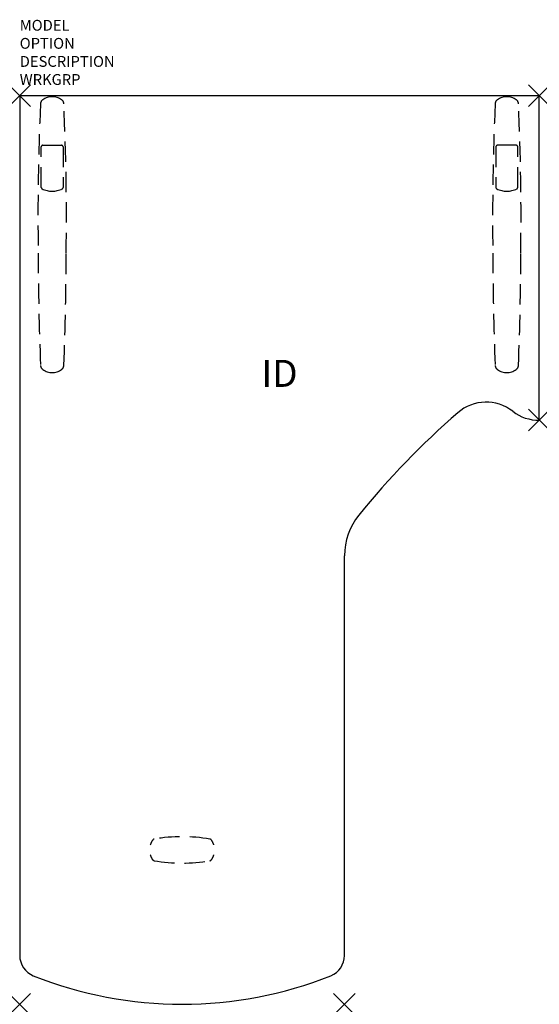
# Model space of a CAD drawing. Units: inches. Extents: x 0 to 48, y -84 to 7.
import ezdxf
from ezdxf.enums import TextEntityAlignment as Align

# ---------------------------------------------------------------- set-up
doc = ezdxf.new("R2010")
doc.units = ezdxf.units.IN
doc.header["$LTSCALE"] = 30
doc.header["$MEASUREMENT"] = 0
doc.header["$PDMODE"] = 3
doc.linetypes.add('HIDDEN', pattern=[0.375, 0.25, -0.125])
doc.layers.add('AFUTL-P', color=2, linetype='Continuous')
doc.layers.add('AFUTL-P-TN', color=7, linetype='Continuous')

msp = doc.modelspace()

# ---------------------------------------------------------------- linework, layer by layer
at = {"layer": 'AFUTL-P', "color": 3}
for p, q in [((0, 0), (48, 0)), ((48, -30), (48, 0)), ((0, 0), (0, -79.496)), ((30, -79.496), (30, -42.547))]:
    msp.add_line(p, q, dxfattribs=at)
at = {"layer": 'AFUTL-P', "color": 9, "linetype": 'HIDDEN', "ltscale": 0.25}
for p, q in [((1.99, -8.482), (1.99, -4.739)), ((2.14, -4.589), (3.86, -4.589)), ((4.01, -4.739), (4.01, -8.482)), ((43.99, -4.739), (43.99, -8.482)), ((45.86, -4.589), (44.14, -4.589)), ((46.01, -8.482), (46.01, -4.739))]:
    msp.add_line(p, q, dxfattribs=at)
for centre, radius, start, end in [((236.596, -11.204), 234.91, 177.44913, 180.81662), ((2.416, -0.786), 0.498, 125.61589, 175.80886), ((3, -1.601), 1.501, 54.38444, 125.61556), ((3.584, -0.786), 0.498, 4.19114, 54.38411), ((-230.596, -11.204), 234.91, 359.18338, 2.55087), ((278.596, -11.204), 234.91, 177.44913, 180.81662), ((44.416, -0.786), 0.498, 125.61589, 175.80886), ((45, -1.601), 1.501, 54.38444, 125.61556), ((45.584, -0.786), 0.498, 4.19114, 54.38411), ((-188.596, -11.204), 234.91, 359.18338, 2.55087), ((2.14, -4.739), 0.15, 90.00065, 180.00065), ((3.86, -4.739), 0.15, 359.99935, 89.99935), ((44.14, -4.739), 0.15, 90.00065, 180.00065), ((45.86, -4.739), 0.15, 359.99935, 89.99935), ((2.14, -8.482), 0.15, 180.00065, 242.77817), ((3, -6.81), 2.03, 242.77817, 297.22313), ((3.863, -8.484), 0.147, 296.48102, 0.78919), ((44.137, -8.484), 0.147, 179.21081, 243.51898), ((45, -6.81), 2.03, 242.77687, 297.22183), ((45.86, -8.482), 0.15, 297.22183, 359.99935), ((250.108, -14.596), 248.397, 179.98993, 182.38675), ((-243.534, -14.608), 247.823, 357.61047, 0.01285), ((291.534, -14.608), 247.823, 179.98715, 182.38953), ((-202.108, -14.596), 248.397, 357.61325, 0.01007), ((2.423, -24.92), 0.498, 182.36931, 234.89047), ((3, -24.1), 1.5, 234.87811, 305.12189), ((3.577, -24.92), 0.498, 305.10953, 357.63069), ((44.423, -24.92), 0.498, 182.36931, 234.89047), ((45, -24.1), 1.5, 234.87811, 305.12189), ((45.577, -24.92), 0.498, 305.10953, 357.63069), ((13.596, -69.728, 0), 1.6, 146.01104, 163.20701), ((12.477, -68.973, 0), 0.25, 102.29551, 146.01104), ((14.996, -83.613, 0), 15.105, 80.19366, 99.80634), ((17.515, -68.973, 0), 0.25, 33.98896, 77.70449), ((16.396, -69.728, 0), 1.6, 16.79299, 33.98896), ((13.596, -69.728, 0), 1.6, 196.79299, 213.98896), ((12.477, -70.483, 0), 0.25, 213.98896, 257.70449), ((14.996, -55.843, 0), 15.105, 260.19366, 279.80634), ((17.515, -70.483, 0), 0.25, 282.29551, 326.01104), ((16.396, -69.728, 0), 1.6, 326.01104, 343.20701)]:
    msp.add_arc(centre, radius, start, end, dxfattribs=at)
at = {"layer": 'AFUTL-P', "color": 3}
for centre, radius, start, end in [((43.091, -32.337), 4, 52.05443, 130.97179), ((89.644, -85.944), 75, 130.97179, 141.02821), ((47.93, -26.131), 3.87, 232.05443, 271.03641), ((36, -42.547), 6, 141.02821, 180), ((2, -79.496), 2, 180, 248.19625), ((28, -79.496), 2, 291.80375, 0), ((15, -47), 37, 248.19625, 291.80375)]:
    msp.add_arc(centre, radius, start, end, dxfattribs=at)
for p in [(48, 0), (0, 0), (48, -30), (0, -84), (30, -84)]:
    msp.add_point(p, dxfattribs=at)

# ---------------------------------------------------------------- texts
at = {"layer": 'AFUTL-P', "color": 7, "flags": 9}
for tag, p, s in [('MODEL', (0, 6), 'GSAP308448S/F-!!   20'), ('OPTION', (0, 4.33), ''), ('DESCRIPTION', (0, 2.66), 'ARCADE PEN FIXED HEIGHT LEFT'), ('WRKGRP', (0, 0.99), '')]:
    msp.add_attdef(tag, p, s, height=1, dxfattribs=at)
at = {"layer": 'AFUTL-P-TN', "flags": 8}
msp.add_attdef('ID', text='GSAP38448SFNNNSN', height=2.5, dxfattribs=at).set_placement((24, -26), align=Align.MIDDLE)

doc.saveas('drawing.dxf')
